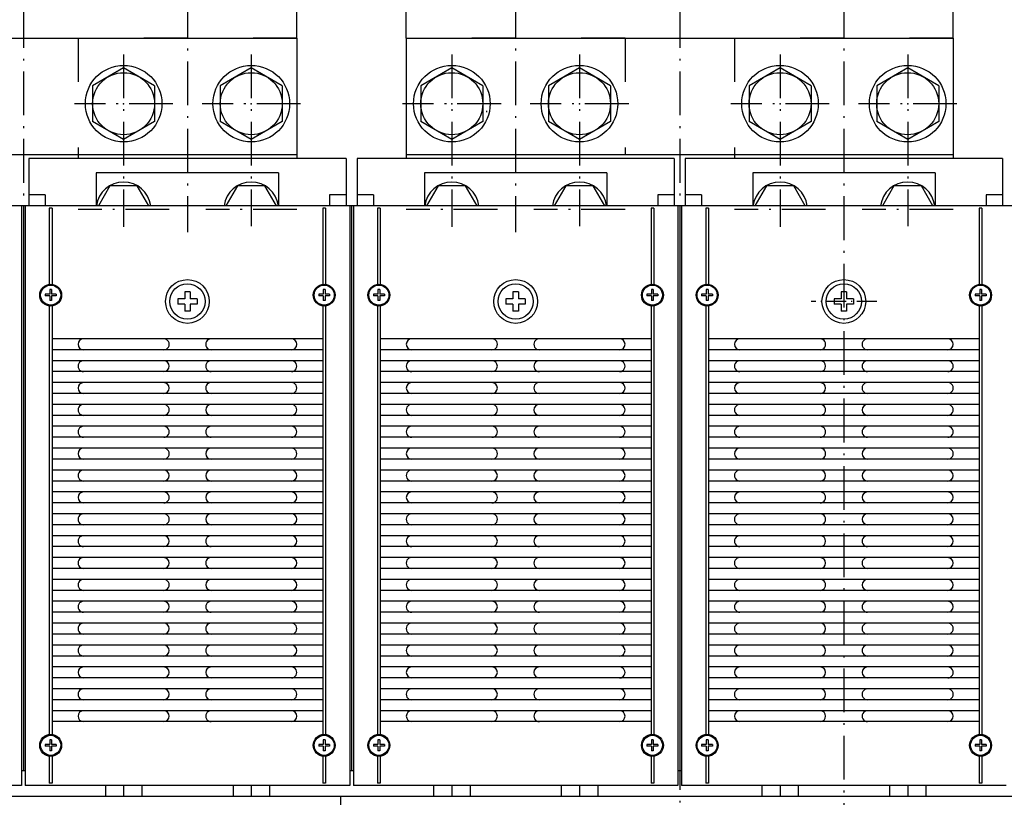
# Model space of a CAD drawing. Extents: x -936 to 1382, y 78 to 1702.
# Drawn here: x -635 to -365, y 599 to 813 of the extents above; entities that cross this region are included whole.
import ezdxf

# ---------------------------------------------------------------- set-up
doc = ezdxf.new("R2010")
doc.units = 0
doc.linetypes.add('DASHDOT', pattern=[18.5, 12, -3, 0.5, -3])
doc.linetypes.add('DASHSPACE', pattern=[30, 12, -18])
doc.layers.get('0').update_dxf_attribs({"linetype": 'CONTINUOUS'})

msp = doc.modelspace()

# ---------------------------------------------------------------- linework, layer by layer
at = {"color": 7, "linetype": 'DASHDOT'}
for p, q in [((-634.393199, 854.064472), (-634.393199, 756.067783)), ((-454.393199, 854.064472), (-454.393199, 457.06496)), ((-589.393199, 819.836353), (-589.393199, 754.463444)), ((-499.393199, 819.836353), (-499.393199, 754.463444)), ((-409.393198, 819.836353), (-409.393198, 465.134373)), ((-606.893184, 803.244602), (-606.893184, 755.925968)), ((-571.893184, 803.244602), (-571.893184, 756.162334)), ((-516.893177, 803.244602), (-516.893177, 755.925968)), ((-481.893177, 803.244602), (-481.893177, 756.162334)), ((-426.89318, 803.244602), (-426.89318, 755.925968)), ((-391.89318, 803.244602), (-391.89318, 756.162334)), ((-593.393184, 789.744602), (-620.393184, 789.744602)), ((-558.393184, 789.744602), (-585.393184, 789.744602)), ((-503.393177, 789.744602), (-530.393177, 789.744602)), ((-468.39318, 789.744602), (-495.393177, 789.744602)), ((-413.39318, 789.744602), (-440.39318, 789.744602)), ((-378.39318, 789.744602), (-405.39318, 789.744602)), ((-594.393276, 760.744572), (-619.393108, 760.744572)), ((-559.393245, 760.744534), (-584.393154, 760.744534)), ((-504.393276, 760.744495), (-529.3931, 760.744495)), ((-469.393245, 760.74445), (-494.393154, 760.74445)), ((-414.393277, 760.744411), (-439.393102, 760.744411)), ((-379.393243, 760.744373), (-404.393152, 760.744373))]:
    msp.add_line(p, q, dxfattribs=at)
at = {"color": 7, "ltscale": 0.375}
for p, q in [((-559.393184, 807.74448), (-559.393184, 822.74448)), ((-529.393184, 807.74448), (-529.393184, 822.74448)), ((-379.393184, 807.74448), (-379.393184, 822.74448))]:
    msp.add_line(p, q, dxfattribs=at)
at = {"color": 7}
for p, q in [((-709.393184, 807.74448), (-559.393184, 807.74448)), ((-559.393184, 807.74448), (-559.393184, 774.744473)), ((-529.393184, 807.74448), (-379.393184, 807.74448)), ((-529.393184, 807.74448), (-529.393184, 774.744389)), ((-379.393184, 807.74448), (-379.393184, 774.744312)), ((-559.393184, 775.744602), (-709.393184, 775.744602)), ((-379.393184, 775.744602), (-529.393184, 775.744602)), ((-545.893184, 774.744473), (-632.893184, 774.744473)), ((-455.893184, 774.744389), (-542.893184, 774.744389)), ((-365.893184, 774.744312), (-452.893184, 774.744312)), ((-564.393184, 770.744488), (-614.393184, 770.744488)), ((-474.393184, 770.744404), (-524.393184, 770.744404)), ((-384.393188, 770.744328), (-434.393188, 770.744328)), ((-184.893199, 761.74432), (-724.393184, 761.74432)), ((-634.893199, 761.744358), (-634.893199, 606.744358)), ((-634.393184, 761.744389), (-634.393184, 606.744511)), ((-633.893199, 761.744518), (-633.893199, 602.744518)), ((-544.893199, 761.744518), (-544.893199, 602.744518)), ((-544.393184, 761.74464), (-544.393184, 703.744642)), ((-544.393184, 761.744389), (-544.393184, 606.744427)), ((-543.893199, 761.744434), (-543.893199, 602.744434)), ((-454.893199, 761.744434), (-454.893199, 602.744434)), ((-453.893199, 761.744358), (-453.893199, 602.744358)), ((-627.268169, 761.123196), (-627.268169, 739.89407)), ((-626.518169, 761.123196), (-626.518169, 739.89407)), ((-552.268199, 761.123196), (-552.268199, 739.89407)), ((-551.518199, 761.123196), (-551.518199, 739.89407)), ((-537.268169, 761.123112), (-537.268169, 739.893986)), ((-536.518169, 761.123112), (-536.518169, 739.893986)), ((-462.268199, 761.123112), (-462.268199, 739.893986)), ((-461.518199, 761.123112), (-461.518199, 739.893986)), ((-447.268169, 761.123035), (-447.268169, 739.893909)), ((-446.518169, 761.123035), (-446.518169, 739.893909)), ((-372.268199, 761.123035), (-372.268199, 739.893909)), ((-371.518199, 761.123035), (-371.518199, 739.893909)), ((-454.393184, 744.244366), (-454.393184, 606.744335)), ((-627.268169, 734.595032), (-627.268169, 616.394043)), ((-626.518184, 734.594967), (-626.518184, 616.394032)), ((-552.268199, 734.595028), (-552.268199, 616.394028)), ((-551.518199, 734.595024), (-551.518199, 616.394028)), ((-537.268169, 734.594952), (-537.268169, 616.393963)), ((-536.518184, 734.594887), (-536.518184, 616.393951)), ((-462.268199, 734.594948), (-462.268199, 616.393948)), ((-461.518199, 734.594944), (-461.518199, 616.393948)), ((-447.268169, 734.594872), (-447.268169, 616.393883)), ((-446.518184, 734.594807), (-446.518184, 616.393871)), ((-372.268199, 734.594868), (-372.268199, 616.393867)), ((-371.518199, 734.594864), (-371.518199, 616.393867)), ((-454.393184, 726.744377), (-454.393184, 606.744328)), ((-552.268108, 725.244469), (-626.518184, 725.244534)), ((-462.268108, 725.244389), (-536.518184, 725.244453)), ((-372.268108, 725.244308), (-446.518184, 725.244373)), ((-552.268108, 722.244469), (-626.518184, 722.244534)), ((-462.268112, 722.244389), (-536.518184, 722.244453)), ((-372.268112, 722.244308), (-446.518184, 722.244373)), ((-552.268123, 719.244469), (-626.518184, 719.244534)), ((-462.268119, 719.244389), (-536.518184, 719.244453)), ((-372.268119, 719.244308), (-446.518184, 719.244373)), ((-552.268123, 716.244469), (-626.518184, 716.244534)), ((-462.268123, 716.244389), (-536.518184, 716.244453)), ((-372.268123, 716.244308), (-446.518184, 716.244373)), ((-552.268123, 713.244469), (-626.518184, 713.244534)), ((-462.268127, 713.244389), (-536.518184, 713.244453)), ((-372.268127, 713.244308), (-446.518184, 713.244373)), ((-552.268138, 710.244469), (-626.518184, 710.244534)), ((-462.268135, 710.244389), (-536.518184, 710.244453)), ((-372.268135, 710.244308), (-446.518184, 710.244373)), ((-552.268138, 707.244469), (-626.518184, 707.244534)), ((-462.268138, 707.244389), (-536.518184, 707.244453)), ((-372.268138, 707.244308), (-446.518184, 707.244373)), ((-552.268138, 704.244467), (-626.518184, 704.244532)), ((-462.268146, 704.244387), (-536.518184, 704.244453)), ((-372.268146, 704.244308), (-446.518184, 704.244373)), ((-552.268154, 701.244467), (-626.518184, 701.244532)), ((-462.26815, 701.244387), (-536.518184, 701.244453)), ((-372.26815, 701.244308), (-446.518184, 701.244373)), ((-552.268154, 698.244467), (-626.518184, 698.244532)), ((-462.268154, 698.244387), (-536.518184, 698.244453)), ((-372.268154, 698.244308), (-446.518184, 698.244373)), ((-552.268154, 695.244467), (-626.518184, 695.244532)), ((-462.268161, 695.244387), (-536.518184, 695.244453)), ((-372.268161, 695.244308), (-446.518184, 695.244373)), ((-552.268169, 692.244467), (-626.518184, 692.244532)), ((-462.268165, 692.244387), (-536.518184, 692.244453)), ((-372.268165, 692.244308), (-446.518184, 692.244373)), ((-552.268169, 689.244467), (-626.518184, 689.244532)), ((-462.268173, 689.244387), (-536.518184, 689.244453)), ((-372.268173, 689.244308), (-446.518184, 689.244373)), ((-552.268169, 686.244467), (-626.518184, 686.244533)), ((-462.268177, 686.244388), (-536.518184, 686.244452)), ((-372.268177, 686.244308), (-446.518184, 686.244373)), ((-552.268184, 683.244467), (-626.518184, 683.244533)), ((-462.26818, 683.244388), (-536.518184, 683.244452)), ((-372.26818, 683.244308), (-446.518184, 683.244373)), ((-552.268184, 680.244467), (-626.518184, 680.244533)), ((-462.268188, 680.244387), (-536.518184, 680.244453)), ((-372.268188, 680.244308), (-446.518184, 680.244373)), ((-552.268199, 677.244533), (-626.518184, 677.244533)), ((-462.268199, 677.244453), (-536.518184, 677.244453)), ((-372.268199, 677.244373), (-446.518184, 677.244373)), ((-552.268199, 674.244532), (-626.518184, 674.244532)), ((-462.268199, 674.244453), (-536.518184, 674.244453)), ((-372.268199, 674.244373), (-446.518184, 674.244373)), ((-552.268199, 671.244532), (-626.518184, 671.244532)), ((-462.268199, 671.244453), (-536.518184, 671.244453)), ((-372.268199, 671.244373), (-446.518184, 671.244373)), ((-552.268199, 668.244533), (-626.518184, 668.244533)), ((-462.268199, 668.244453), (-536.518184, 668.244453)), ((-372.268199, 668.244373), (-446.518184, 668.244373)), ((-552.268199, 665.244533), (-626.518184, 665.244533)), ((-462.268199, 665.244453), (-536.518184, 665.244453)), ((-372.268199, 665.244373), (-446.518184, 665.244373)), ((-552.268199, 662.244533), (-626.518184, 662.244533)), ((-462.268199, 662.244452), (-536.518184, 662.244452)), ((-372.268199, 662.244373), (-446.518184, 662.244373)), ((-552.268199, 659.244533), (-626.518184, 659.244533)), ((-462.268199, 659.244452), (-536.518184, 659.244452)), ((-372.268199, 659.244373), (-446.518184, 659.244373)), ((-552.268199, 656.244532), (-626.518184, 656.244532)), ((-462.268199, 656.244453), (-536.518184, 656.244453)), ((-372.268199, 656.244373), (-446.518184, 656.244373)), ((-552.268199, 653.244532), (-626.518184, 653.244532)), ((-462.268199, 653.244453), (-536.518184, 653.244453)), ((-372.268199, 653.244373), (-446.518184, 653.244373)), ((-552.268199, 650.244532), (-626.518184, 650.244532)), ((-462.268199, 650.244453), (-536.518184, 650.244453)), ((-372.268199, 650.244373), (-446.518184, 650.244373)), ((-552.268199, 647.244532), (-626.518184, 647.244532)), ((-462.268199, 647.244453), (-536.518184, 647.244453)), ((-372.268199, 647.244373), (-446.518184, 647.244373)), ((-552.268199, 644.244532), (-626.518184, 644.244532)), ((-462.268199, 644.244453), (-536.518184, 644.244453)), ((-372.268199, 644.244373), (-446.518184, 644.244373)), ((-552.268199, 641.244532), (-626.518184, 641.244532)), ((-462.268199, 641.244453), (-536.518184, 641.244453)), ((-372.268199, 641.244373), (-446.518184, 641.244373)), ((-552.268199, 638.244534), (-626.518184, 638.244534)), ((-462.268199, 638.244453), (-536.518184, 638.244453)), ((-372.268199, 638.244373), (-446.518184, 638.244373)), ((-552.268199, 635.244534), (-626.518184, 635.244534)), ((-462.268199, 635.244453), (-536.518184, 635.244453)), ((-372.268199, 635.244373), (-446.518184, 635.244373)), ((-552.268199, 632.244534), (-626.518184, 632.244534)), ((-462.268199, 632.244453), (-536.518184, 632.244453)), ((-372.268199, 632.244373), (-446.518184, 632.244373)), ((-552.268199, 629.244534), (-626.518184, 629.244534)), ((-462.268199, 629.244453), (-536.518184, 629.244453)), ((-372.268199, 629.244373), (-446.518184, 629.244373)), ((-552.268199, 626.244534), (-626.518184, 626.244534)), ((-462.268199, 626.244453), (-536.518184, 626.244453)), ((-372.268199, 626.244373), (-446.518184, 626.244373)), ((-552.268199, 623.244534), (-626.518184, 623.244534)), ((-462.268199, 623.244453), (-536.518184, 623.244453)), ((-372.268199, 623.244373), (-446.518184, 623.244373)), ((-552.268199, 620.244534), (-626.518184, 620.244534)), ((-462.268199, 620.244453), (-536.518184, 620.244453)), ((-372.268199, 620.244373), (-446.518184, 620.244373)), ((-634.893199, 602.744358), (-723.893184, 602.744358)), ((-544.893199, 602.744518), (-633.893199, 602.744518)), ((-454.893199, 602.744434), (-543.893199, 602.744434)), ((-364.893199, 602.744358), (-453.893199, 602.744358)), ((-537.893184, 599.744373), (-727.393184, 599.744373)), ((-547.393184, 599.744373), (-547.393184, 529.744373)), ((-273.393184, 599.744373), (-545.393184, 599.744373))]:
    msp.add_line(p, q, dxfattribs=at)
at = {"color": 7, "linetype": 'DASHSPACE'}
for p, q in [((-559.393184, 807.744511), (-619.393184, 807.744511)), ((-619.393184, 807.744511), (-619.393184, 775.744602)), ((-469.393184, 807.744587), (-529.393184, 807.744587)), ((-469.393184, 807.744587), (-469.393184, 775.744602)), ((-379.393184, 807.744511), (-439.393184, 807.744511)), ((-439.393184, 807.744511), (-439.393184, 775.744602))]:
    msp.add_line(p, q, dxfattribs=at)
at = {"color": 7, "ltscale": 0.245374}
for p, q in [((-606.893184, 799.559551), (-615.393184, 794.652073)), ((-598.393184, 794.652073), (-606.893184, 799.559551)), ((-571.893184, 799.559551), (-580.393184, 794.652073)), ((-563.393184, 794.652073), (-571.893184, 799.559551)), ((-516.893177, 799.559551), (-525.393177, 794.652073)), ((-508.393177, 794.652073), (-516.893177, 799.559551)), ((-481.893177, 799.559551), (-490.393177, 794.652073)), ((-473.39318, 794.652073), (-481.893177, 799.559551)), ((-426.89318, 799.559551), (-435.39318, 794.652073)), ((-418.393179, 794.652073), (-426.89318, 799.559551)), ((-391.89318, 799.559551), (-400.393179, 794.652073)), ((-383.39318, 794.652073), (-391.89318, 799.559551)), ((-615.393184, 794.652073), (-615.393184, 784.837124)), ((-598.393184, 794.652073), (-598.393184, 784.837124)), ((-580.393184, 794.652073), (-580.393184, 784.837124)), ((-563.393184, 794.652073), (-563.393184, 784.837124)), ((-525.393177, 794.652073), (-525.393177, 784.837124)), ((-508.393177, 794.652073), (-508.393177, 784.837124)), ((-490.393177, 794.652073), (-490.393177, 784.837124)), ((-473.39318, 794.652073), (-473.39318, 784.837124)), ((-435.39318, 794.652073), (-435.39318, 784.837124)), ((-418.393179, 794.652073), (-418.393179, 784.837124)), ((-400.393179, 794.652073), (-400.393179, 784.837124)), ((-383.39318, 794.652073), (-383.39318, 784.837124)), ((-606.893184, 779.929646), (-615.393184, 784.837124)), ((-598.393184, 784.837124), (-606.893184, 779.929646)), ((-571.893184, 779.929646), (-580.393184, 784.837124)), ((-563.393184, 784.837124), (-571.893184, 779.929646)), ((-516.893177, 779.929646), (-525.393177, 784.837124)), ((-508.393177, 784.837124), (-516.893177, 779.929646)), ((-481.893177, 779.929646), (-490.393177, 784.837124)), ((-473.39318, 784.837124), (-481.893177, 779.929646)), ((-426.89318, 779.929646), (-435.39318, 784.837124)), ((-418.393179, 784.837124), (-426.89318, 779.929646)), ((-391.89318, 779.929646), (-400.393179, 784.837124)), ((-383.39318, 784.837124), (-391.89318, 779.929646))]:
    msp.add_line(p, q, dxfattribs=at)
at = {"color": 7, "ltscale": 0.007341}
msp.add_line((-507.393184, 787.74464), (-507.393184, 787.450985), dxfattribs=at)
at = {"color": 7, "ltscale": 0.025005}
for p, q in [((-619.393184, 775.744602), (-619.393184, 774.744389)), ((-439.393184, 775.744602), (-439.393184, 774.744389))]:
    msp.add_line(p, q, dxfattribs=at)
at = {"color": 7, "ltscale": 0.025003}
for p, q in [((-559.393184, 775.744602), (-559.393184, 774.744473)), ((-379.393184, 775.744602), (-379.393184, 774.744473))]:
    msp.add_line(p, q, dxfattribs=at)
at = {"color": 7, "ltscale": 0.4375}
msp.add_line((-507.393184, 775.74464), (-524.893184, 775.74464), dxfattribs=at)
at = {"color": 7, "ltscale": 0.325}
for p, q in [((-632.893184, 774.744473), (-632.893184, 761.744473)), ((-545.893184, 774.744473), (-545.893184, 761.744473)), ((-542.893184, 774.744389), (-542.893184, 761.744389)), ((-455.893184, 774.744389), (-455.893184, 761.744389)), ((-452.893184, 774.744312), (-452.893184, 761.744312)), ((-365.893184, 774.744312), (-365.893184, 761.744312))]:
    msp.add_line(p, q, dxfattribs=at)
at = {"color": 7, "ltscale": 0.1}
for p, q in [((-589.393184, 774.744473), (-589.393184, 770.744488)), ((-499.393184, 774.744389), (-499.393184, 770.744404)), ((-409.393184, 774.744312), (-409.393184, 770.744328)), ((-634.893199, 606.744434), (-634.893199, 602.744434)), ((-544.893199, 606.744358), (-544.893199, 602.744358))]:
    msp.add_line(p, q, dxfattribs=at)
at = {"color": 7, "ltscale": 0.224999}
for p, q in [((-614.393184, 770.744488), (-614.393184, 761.744518)), ((-564.393184, 770.744488), (-564.393184, 761.744518)), ((-524.393184, 770.744404), (-524.393184, 761.744434)), ((-474.393184, 770.744404), (-474.393184, 761.744434)), ((-434.393188, 770.744328), (-434.393188, 761.744358)), ((-384.393188, 770.744328), (-384.393188, 761.744358))]:
    msp.add_line(p, q, dxfattribs=at)
at = {"color": 7, "ltscale": 0.158771}
for p, q in [((-610.645961, 767.24448), (-613.821376, 761.744511)), ((-509.965, 761.744434), (-513.140415, 767.244404))]:
    msp.add_line(p, q, dxfattribs=at)
at = {"color": 7, "ltscale": 0.187639}
for p, q in [((-603.140407, 767.244488), (-610.645961, 767.244488)), ((-568.140407, 767.244488), (-575.645961, 767.244488)), ((-513.140415, 767.244404), (-520.645969, 767.244404)), ((-478.140415, 767.244404), (-485.645969, 767.244404)), ((-423.140414, 767.244328), (-430.645967, 767.244328)), ((-388.140413, 767.244328), (-395.645967, 767.244328))]:
    msp.add_line(p, q, dxfattribs=at)
at = {"color": 7, "ltscale": 0.15877}
for p, q in [((-599.965007, 761.744511), (-603.140407, 767.24448)), ((-575.645977, 767.24448), (-578.821376, 761.744511)), ((-564.965007, 761.744511), (-568.140407, 767.24448)), ((-520.645969, 767.244396), (-523.821376, 761.744427)), ((-485.645969, 767.244404), (-488.821376, 761.744434)), ((-474.965007, 761.744427), (-478.140415, 767.244396)), ((-430.645967, 767.24432), (-433.821374, 761.74435)), ((-419.965003, 761.74435), (-423.140412, 767.24432)), ((-395.645969, 767.24432), (-398.821378, 761.74435)), ((-384.965005, 761.74435), (-388.140413, 767.24432))]:
    msp.add_line(p, q, dxfattribs=at)
at = {"color": 7, "ltscale": 0.1125}
for p, q in [((-628.393184, 764.744473), (-632.893184, 764.744473)), ((-545.893184, 764.744473), (-550.393184, 764.744473)), ((-538.393184, 764.744389), (-542.893184, 764.744389)), ((-455.893184, 764.744389), (-460.393184, 764.744389)), ((-448.393184, 764.744312), (-452.893184, 764.744312)), ((-365.893184, 764.744312), (-370.393184, 764.744312))]:
    msp.add_line(p, q, dxfattribs=at)
at = {"color": 7, "ltscale": 0.075}
for p, q in [((-628.393184, 764.744473), (-628.393184, 761.744473)), ((-550.393184, 764.744473), (-550.393184, 761.744473)), ((-538.393184, 764.744389), (-538.393184, 761.744389)), ((-460.393184, 764.744389), (-460.393184, 761.744389)), ((-448.393184, 764.744312), (-448.393184, 761.744312)), ((-370.393184, 764.744312), (-370.393184, 761.744312)), ((-541.393184, 761.74464), (-544.393184, 761.74464)), ((-431.893177, 602.744358), (-431.893177, 599.744373)), ((-426.893177, 602.744358), (-426.893177, 599.744373)), ((-421.893177, 602.744358), (-421.893177, 599.744373)), ((-396.893192, 602.744358), (-396.893192, 599.744373)), ((-391.893192, 602.744358), (-391.893192, 599.744373)), ((-386.893192, 602.744358), (-386.893192, 599.744373))]:
    msp.add_line(p, q, dxfattribs=at)
at = {"color": 7, "ltscale": 0.437499}
msp.add_line((-454.393184, 761.744312), (-454.393184, 744.244358), dxfattribs=at)
msp.add_line((-454.393184, 761.744312), (-454.393184, 744.244358), dxfattribs=at)
at = {"color": 7, "ltscale": 0.01875}
for p, q in [((-626.518169, 761.123196), (-627.268169, 761.123196)), ((-551.518199, 761.123196), (-552.268199, 761.123196)), ((-536.518169, 761.123112), (-537.268169, 761.123112)), ((-461.518199, 761.123112), (-462.268199, 761.123112)), ((-446.518169, 761.123035), (-447.268169, 761.123035)), ((-371.518199, 761.123035), (-372.268199, 761.123035)), ((-626.518169, 603.365841), (-627.268169, 603.365841)), ((-551.518199, 603.365841), (-552.268199, 603.365841)), ((-536.518169, 603.365757), (-537.268169, 603.365757)), ((-461.518199, 603.365757), (-462.268199, 603.365757)), ((-446.518169, 603.365681), (-447.268169, 603.365681)), ((-371.518199, 603.365681), (-372.268199, 603.365681))]:
    msp.add_line(p, q, dxfattribs=at)
at = {"color": 7, "ltscale": 0.0125}
for p, q in [((-628.393169, 737.494549), (-628.393169, 736.994549)), ((-626.643169, 738.744549), (-627.143169, 738.744549)), ((-625.393169, 737.494549), (-625.393169, 736.994549)), ((-553.393199, 737.494549), (-553.393199, 736.994549)), ((-551.643199, 738.744549), (-552.143199, 738.744549)), ((-550.393199, 737.494549), (-550.393199, 736.994549)), ((-538.393169, 737.494465), (-538.393169, 736.994469)), ((-536.643169, 738.744465), (-537.143169, 738.744465)), ((-535.393169, 737.494465), (-535.393169, 736.994469)), ((-463.393199, 737.494465), (-463.393199, 736.994469)), ((-461.643199, 738.744465), (-462.143199, 738.744465)), ((-460.393199, 737.494465), (-460.393199, 736.994469)), ((-448.393169, 737.494389), (-448.393169, 736.994389)), ((-446.643169, 738.744389), (-447.143169, 738.744389)), ((-445.393169, 737.494389), (-445.393169, 736.994389)), ((-373.393199, 737.494389), (-373.393199, 736.994389)), ((-371.643199, 738.744389), (-372.143199, 738.744389)), ((-370.393199, 737.494389), (-370.393199, 736.994389)), ((-626.643169, 735.744549), (-627.143169, 735.744549)), ((-551.643199, 735.744549), (-552.143199, 735.744549)), ((-536.643169, 735.744469), (-537.143169, 735.744469)), ((-461.643199, 735.744469), (-462.143199, 735.744469)), ((-446.643169, 735.744389), (-447.143169, 735.744389)), ((-371.643199, 735.744389), (-372.143199, 735.744389)), ((-628.393169, 613.994511), (-628.393169, 613.494511)), ((-626.643169, 615.244511), (-627.143169, 615.244511)), ((-625.393169, 613.994511), (-625.393169, 613.494511)), ((-553.393199, 613.994511), (-553.393199, 613.494511)), ((-551.643199, 615.244511), (-552.143199, 615.244511)), ((-550.393199, 613.994511), (-550.393199, 613.494511)), ((-538.393169, 613.994431), (-538.393169, 613.494431)), ((-536.643169, 615.244431), (-537.143169, 615.244431)), ((-535.393169, 613.994431), (-535.393169, 613.494431)), ((-463.393199, 613.994431), (-463.393199, 613.494431)), ((-461.643199, 615.244431), (-462.143199, 615.244431)), ((-460.393199, 613.994431), (-460.393199, 613.494431)), ((-448.393169, 613.99435), (-448.393169, 613.49435)), ((-446.643169, 615.24435), (-447.143169, 615.24435)), ((-445.393169, 613.99435), (-445.393169, 613.49435)), ((-373.393199, 613.99435), (-373.393199, 613.49435)), ((-371.643199, 615.24435), (-372.143199, 615.24435)), ((-370.393199, 613.99435), (-370.393199, 613.49435)), ((-626.643169, 612.244511), (-627.143169, 612.244511)), ((-551.643199, 612.244511), (-552.143199, 612.244511)), ((-536.643169, 612.244431), (-537.143169, 612.244431)), ((-461.643199, 612.244431), (-462.143199, 612.244431)), ((-446.643169, 612.24435), (-447.143169, 612.24435)), ((-371.643199, 612.24435), (-372.143199, 612.24435)), ((-634.393184, 606.744427), (-634.893199, 606.744427)), ((-634.393184, 606.744411), (-634.893199, 606.744411)), ((-633.893184, 606.744511), (-634.393184, 606.744511)), ((-633.893184, 606.744495), (-634.393184, 606.744495)), ((-544.393184, 606.74435), (-544.893199, 606.74435)), ((-544.393184, 606.744335), (-544.893199, 606.744335)), ((-543.893184, 606.744427), (-544.393184, 606.744427)), ((-543.893184, 606.744411), (-544.393184, 606.744411)), ((-453.893184, 606.744335), (-454.393184, 606.744335))]:
    msp.add_line(p, q, dxfattribs=at)
at = {"color": 7, "ltscale": 0.03125}
for p, q in [((-627.143169, 737.494549), (-628.393169, 737.494549)), ((-627.143169, 738.744549), (-627.143169, 737.494549)), ((-626.643169, 738.744549), (-626.643169, 737.494549)), ((-625.393169, 737.494549), (-626.643169, 737.494549)), ((-552.143199, 737.494549), (-553.393199, 737.494549)), ((-552.143199, 738.744549), (-552.143199, 737.494549)), ((-551.643199, 738.744549), (-551.643199, 737.494549)), ((-550.393199, 737.494549), (-551.643199, 737.494549)), ((-537.143169, 737.494465), (-538.393169, 737.494465)), ((-537.143169, 738.744465), (-537.143169, 737.494465)), ((-536.643169, 738.744465), (-536.643169, 737.494465)), ((-535.393169, 737.494465), (-536.643169, 737.494465)), ((-462.143199, 737.494465), (-463.393199, 737.494465)), ((-462.143199, 738.744465), (-462.143199, 737.494465)), ((-461.643199, 738.744465), (-461.643199, 737.494465)), ((-460.393199, 737.494465), (-461.643199, 737.494465)), ((-447.143169, 737.494389), (-448.393169, 737.494389)), ((-447.143169, 738.744389), (-447.143169, 737.494389)), ((-446.643169, 738.744389), (-446.643169, 737.494389)), ((-445.393169, 737.494389), (-446.643169, 737.494389)), ((-372.143199, 737.494389), (-373.393199, 737.494389)), ((-372.143199, 738.744389), (-372.143199, 737.494389)), ((-371.643199, 738.744389), (-371.643199, 737.494389)), ((-370.393199, 737.494389), (-371.643199, 737.494389)), ((-627.143169, 736.994549), (-628.393169, 736.994549)), ((-627.143169, 736.994549), (-627.143169, 735.744549)), ((-625.393169, 736.994549), (-626.643169, 736.994549)), ((-626.643169, 736.994549), (-626.643169, 735.744549)), ((-552.143199, 736.994549), (-553.393199, 736.994549)), ((-552.143199, 736.994549), (-552.143199, 735.744549)), ((-551.643199, 736.994549), (-551.643199, 735.744549)), ((-550.393199, 736.994549), (-551.643199, 736.994549)), ((-537.143169, 736.994469), (-538.393169, 736.994469)), ((-537.143169, 736.994469), (-537.143169, 735.744469)), ((-535.393169, 736.994469), (-536.643169, 736.994469)), ((-536.643169, 736.994469), (-536.643169, 735.744469)), ((-462.143199, 736.994469), (-463.393199, 736.994469)), ((-462.143199, 736.994469), (-462.143199, 735.744469)), ((-461.643199, 736.994469), (-461.643199, 735.744469)), ((-460.393199, 736.994469), (-461.643199, 736.994469)), ((-447.143169, 736.994389), (-448.393169, 736.994389)), ((-447.143169, 736.994389), (-447.143169, 735.744389)), ((-445.393169, 736.994389), (-446.643169, 736.994389)), ((-446.643169, 736.994389), (-446.643169, 735.744389)), ((-372.143199, 736.994389), (-373.393199, 736.994389)), ((-372.143199, 736.994389), (-372.143199, 735.744389)), ((-371.643199, 736.994389), (-371.643199, 735.744389)), ((-370.393199, 736.994389), (-371.643199, 736.994389)), ((-627.143169, 613.994511), (-628.393169, 613.994511)), ((-627.143169, 613.494511), (-628.393169, 613.494511)), ((-627.143169, 615.244511), (-627.143169, 613.994511)), ((-627.143169, 613.494511), (-627.143169, 612.244511)), ((-626.643169, 615.244511), (-626.643169, 613.994511)), ((-625.393169, 613.994511), (-626.643169, 613.994511)), ((-625.393169, 613.494511), (-626.643169, 613.494511)), ((-626.643169, 613.494511), (-626.643169, 612.244511)), ((-552.143199, 613.994511), (-553.393199, 613.994511)), ((-552.143199, 613.494511), (-553.393199, 613.494511)), ((-552.143199, 615.244511), (-552.143199, 613.994511)), ((-552.143199, 613.494511), (-552.143199, 612.244511)), ((-551.643199, 615.244511), (-551.643199, 613.994511)), ((-550.393199, 613.994511), (-551.643199, 613.994511)), ((-551.643199, 613.494511), (-551.643199, 612.244511)), ((-550.393199, 613.494511), (-551.643199, 613.494511)), ((-537.143169, 613.994431), (-538.393169, 613.994431)), ((-537.143169, 613.494431), (-538.393169, 613.494431)), ((-537.143169, 615.244431), (-537.143169, 613.994431)), ((-537.143169, 613.494431), (-537.143169, 612.244431)), ((-536.643169, 615.244431), (-536.643169, 613.994431)), ((-535.393169, 613.994431), (-536.643169, 613.994431)), ((-535.393169, 613.494431), (-536.643169, 613.494431)), ((-536.643169, 613.494431), (-536.643169, 612.244431)), ((-462.143199, 613.994431), (-463.393199, 613.994431)), ((-462.143199, 613.494431), (-463.393199, 613.494431)), ((-462.143199, 615.244431), (-462.143199, 613.994431)), ((-462.143199, 613.494431), (-462.143199, 612.244431)), ((-461.643199, 615.244431), (-461.643199, 613.994431)), ((-460.393199, 613.994431), (-461.643199, 613.994431)), ((-461.643199, 613.494431), (-461.643199, 612.244431)), ((-460.393199, 613.494431), (-461.643199, 613.494431)), ((-447.143169, 613.99435), (-448.393169, 613.99435)), ((-447.143169, 613.49435), (-448.393169, 613.49435)), ((-447.143169, 615.24435), (-447.143169, 613.99435)), ((-447.143169, 613.49435), (-447.143169, 612.24435)), ((-446.643169, 615.24435), (-446.643169, 613.99435)), ((-445.393169, 613.99435), (-446.643169, 613.99435)), ((-445.393169, 613.49435), (-446.643169, 613.49435)), ((-446.643169, 613.49435), (-446.643169, 612.24435)), ((-372.143199, 613.99435), (-373.393199, 613.99435)), ((-372.143199, 613.49435), (-373.393199, 613.49435)), ((-372.143199, 615.24435), (-372.143199, 613.99435)), ((-372.143199, 613.49435), (-372.143199, 612.24435)), ((-371.643199, 615.24435), (-371.643199, 613.99435)), ((-370.393199, 613.99435), (-371.643199, 613.99435)), ((-371.643199, 613.49435), (-371.643199, 612.24435)), ((-370.393199, 613.49435), (-371.643199, 613.49435))]:
    msp.add_line(p, q, dxfattribs=at)
at = {"color": 7, "ltscale": 0.0475}
for p, q in [((-590.143184, 738.144512), (-590.143184, 736.244511)), ((-588.643184, 738.144512), (-588.643184, 736.244511)), ((-500.143184, 738.144428), (-500.143184, 736.244431)), ((-498.643184, 738.144428), (-498.643184, 736.244431)), ((-410.143184, 738.144352), (-410.143184, 736.24435)), ((-408.643184, 738.144352), (-408.643184, 736.24435)), ((-590.143184, 736.244511), (-592.043178, 736.244511)), ((-590.143184, 734.744511), (-592.043178, 734.744511)), ((-590.143184, 734.744511), (-590.143184, 732.844513)), ((-586.74319, 736.244511), (-588.643184, 736.244511)), ((-586.74319, 734.744511), (-588.643184, 734.744511)), ((-588.643184, 734.744511), (-588.643184, 732.844513)), ((-500.143184, 736.244431), (-502.043186, 736.244431)), ((-500.143184, 734.744431), (-502.043186, 734.744431)), ((-500.143184, 734.744431), (-500.143184, 732.844433)), ((-496.743183, 736.244431), (-498.643184, 736.244431)), ((-496.743183, 734.744431), (-498.643184, 734.744431)), ((-498.643184, 734.744431), (-498.643184, 732.844433)), ((-410.143184, 736.24435), (-412.043184, 736.24435)), ((-410.143184, 734.74435), (-412.043184, 734.74435)), ((-410.143184, 734.74435), (-410.143184, 732.844353)), ((-406.743184, 736.24435), (-408.643184, 736.24435)), ((-406.743184, 734.74435), (-408.643184, 734.74435)), ((-408.643184, 734.74435), (-408.643184, 732.844353))]:
    msp.add_line(p, q, dxfattribs=at)
at = {"color": 7, "ltscale": 0.0375}
for p, q in [((-588.643184, 738.144512), (-590.143184, 738.144512)), ((-498.643184, 738.144428), (-500.143184, 738.144428)), ((-408.643184, 738.144352), (-410.143184, 738.144352)), ((-592.043178, 736.244511), (-592.043178, 734.744511)), ((-586.74319, 736.244511), (-586.74319, 734.744511)), ((-502.043186, 736.244431), (-502.043186, 734.744431)), ((-496.743183, 736.244431), (-496.743183, 734.744431)), ((-412.043184, 736.24435), (-412.043184, 734.74435)), ((-406.743184, 736.24435), (-406.743184, 734.74435)), ((-588.643184, 732.844513), (-590.143184, 732.844513)), ((-498.643184, 732.844433), (-500.143184, 732.844433)), ((-408.643184, 732.844353), (-410.143184, 732.844353))]:
    msp.add_line(p, q, dxfattribs=at)
at = {"color": 7, "linetype": 'DASHDOT', "ltscale": 0.449999}
msp.add_line((-400.393212, 735.49435), (-418.393184, 735.49435), dxfattribs=at)
at = {"color": 7, "ltscale": 0.193229}
for p, q in [((-627.268169, 611.094994), (-627.268169, 603.365841)), ((-626.518169, 611.094994), (-626.518169, 603.365841)), ((-552.268199, 611.094994), (-552.268199, 603.365841)), ((-551.518199, 611.094994), (-551.518199, 603.365841)), ((-537.268169, 611.094913), (-537.268169, 603.365757)), ((-536.518169, 611.094913), (-536.518169, 603.365757)), ((-462.268199, 611.094913), (-462.268199, 603.365757)), ((-461.518199, 611.094913), (-461.518199, 603.365757)), ((-447.268169, 611.094833), (-447.268169, 603.365681)), ((-446.518169, 611.094833), (-446.518169, 603.365681)), ((-372.268199, 611.094833), (-372.268199, 603.365681)), ((-371.518199, 611.094833), (-371.518199, 603.365681))]:
    msp.add_line(p, q, dxfattribs=at)
at = {"color": 7, "ltscale": 0.025}
msp.add_line((-453.893184, 606.74435), (-454.893199, 606.74435), dxfattribs=at)
at = {"color": 7, "ltscale": 0.075004}
for p, q in [((-611.893169, 602.744518), (-611.893169, 599.744373)), ((-606.893169, 602.744518), (-606.893169, 599.744373)), ((-601.893169, 602.744518), (-601.893169, 599.744373)), ((-576.893184, 602.744518), (-576.893184, 599.744373)), ((-571.893184, 602.744518), (-571.893184, 599.744373)), ((-566.893184, 602.744518), (-566.893184, 599.744373))]:
    msp.add_line(p, q, dxfattribs=at)
at = {"color": 7, "ltscale": 0.075002}
for p, q in [((-521.893177, 602.744434), (-521.893177, 599.744373)), ((-516.893177, 602.744434), (-516.893177, 599.744373)), ((-511.893177, 602.744434), (-511.893177, 599.744373)), ((-486.893192, 602.744434), (-486.893192, 599.744373)), ((-481.893192, 602.744434), (-481.893192, 599.744373)), ((-476.893192, 602.744434), (-476.893192, 599.744373))]:
    msp.add_line(p, q, dxfattribs=at)
at = {"color": 7, "ltscale": 0.05}
msp.add_line((-545.393184, 599.744373), (-547.393184, 599.744373), dxfattribs=at)
at = {"color": 7}
for centre, radius in [((-606.893184, 789.744602), 10.5), ((-571.893184, 789.744602), 10.5), ((-516.893177, 789.744602), 10.5), ((-481.893177, 789.744602), 10.5), ((-426.89318, 789.744602), 10.5), ((-391.89318, 789.744602), 10.5), ((-606.893184, 789.744602), 8.5), ((-571.893184, 789.744602), 8.5), ((-516.893177, 789.744602), 8.5), ((-481.893177, 789.744602), 8.5), ((-426.89318, 789.744602), 8.5), ((-391.89318, 789.744602), 8.5), ((-626.893169, 737.244549), 3.000001), ((-626.893184, 737.244556), 2.749983), ((-589.393199, 735.494511), 5.999986), ((-589.393184, 735.494507), 4.837983), ((-551.893199, 737.244549), 2.999999), ((-551.893215, 737.244556), 2.749987), ((-536.893169, 737.244465), 3.000001), ((-536.893184, 737.244473), 2.749983), ((-499.393199, 735.494431), 5.999986), ((-499.393192, 735.494427), 4.837983), ((-461.893199, 737.244465), 2.999999), ((-461.893211, 737.244473), 2.749987), ((-446.893169, 737.244389), 3.000001), ((-446.893188, 737.244396), 2.749983), ((-409.393198, 735.49435), 5.999986), ((-409.393191, 735.494347), 4.837983), ((-371.893199, 737.244389), 2.999999), ((-371.893211, 737.244396), 2.749987), ((-626.893169, 613.744511), 2.999995), ((-626.893169, 613.744518), 2.749991), ((-551.893199, 613.744514), 3.000003), ((-551.893184, 613.744492), 2.750015), ((-536.893161, 613.744431), 2.999995), ((-536.893161, 613.744438), 2.749991), ((-461.893199, 613.744434), 3.000003), ((-461.893192, 613.744411), 2.750015), ((-446.893165, 613.74435), 2.999995), ((-446.893161, 613.744358), 2.749991), ((-371.893199, 613.744354), 3.000003), ((-371.893192, 613.744335), 2.750015)]:
    msp.add_circle(centre, radius, dxfattribs=at)
for centre, radius, start, end in [((-606.893184, 760.744572), 7.499912, 7.66192, 172.338068), ((-571.893199, 760.744534), 7.499954, 7.662207, 172.337795), ((-516.893192, 760.744495), 7.499912, 7.66192, 172.338068), ((-481.893199, 760.74445), 7.499954, 7.662207, 172.337795), ((-426.89319, 760.744411), 7.499912, 7.66192, 172.338068), ((-391.893198, 760.744373), 7.499954, 7.662207, 172.337795), ((-617.893138, 723.74453), 1.499995, 90.00205, 269.998056), ((-595.893123, 723.744522), 1.500005, 269.997721, 90.002296), ((-582.893184, 723.744545), 1.499982, 89.999782, 270.000207), ((-560.89323, 723.744461), 1.500066, 270.001519, 89.998389), ((-527.893131, 723.74445), 1.499995, 90.00205, 269.998056), ((-505.893123, 723.744442), 1.500005, 269.997721, 90.002296), ((-492.893192, 723.744465), 1.499982, 89.999782, 270.000207), ((-470.893226, 723.744381), 1.500066, 270.001519, 89.998389), ((-437.893131, 723.744373), 1.499995, 90.00205, 269.998056), ((-415.893124, 723.744362), 1.500005, 269.997721, 90.002296), ((-402.89319, 723.744385), 1.499982, 89.999782, 270.000207), ((-380.893226, 723.744301), 1.500066, 270.001519, 89.998389), ((-617.893199, 717.744568), 1.499957, 89.999208, 270.000952), ((-595.893215, 717.744469), 1.500056, 270.00143, 89.99858), ((-582.893184, 717.744541), 1.499986, 89.999864, 270.000132), ((-560.893154, 717.744503), 1.500024, 269.998828, 90.001012), ((-527.893207, 717.744488), 1.499957, 89.999208, 270.000952), ((-505.893222, 717.744389), 1.500056, 270.00143, 89.99858), ((-492.893192, 717.744461), 1.499986, 89.999864, 270.000132), ((-470.893158, 717.744423), 1.500024, 269.998828, 90.001012), ((-437.893205, 717.744411), 1.499957, 89.999208, 270.000952), ((-415.89322, 717.744308), 1.500056, 270.00143, 89.99858), ((-402.893189, 717.744381), 1.499986, 89.999864, 270.000132), ((-380.893158, 717.744343), 1.500024, 269.998828, 90.001012), ((-617.893138, 711.74453), 1.499995, 90.001585, 269.99852), ((-595.893215, 711.744476), 1.500049, 270.001273, 89.998744), ((-582.893184, 711.744537), 1.499989, 89.999919, 270.00005), ((-560.893169, 711.744503), 1.500022, 269.999074, 90.00082), ((-527.893146, 711.74445), 1.499995, 90.001585, 269.99852), ((-505.893215, 711.744396), 1.500049, 270.001273, 89.998744), ((-492.893184, 711.744457), 1.499989, 89.999919, 270.00005), ((-470.893161, 711.744423), 1.500022, 269.999074, 90.00082), ((-437.893144, 711.744373), 1.499995, 90.001585, 269.99852), ((-415.893217, 711.744316), 1.500049, 270.001273, 89.998744), ((-402.893187, 711.744377), 1.499989, 89.999919, 270.00005), ((-380.893163, 711.744343), 1.500022, 269.999074, 90.00082), ((-617.893215, 705.744488), 1.499964, 89.999072, 270.001068), ((-595.893154, 705.744522), 1.500004, 269.998609, 90.001394), ((-582.893154, 705.744514), 1.500012, 90.001312, 269.998677), ((-560.893169, 705.744503), 1.500023, 269.999292, 90.000574), ((-527.893207, 705.744408), 1.499964, 89.999072, 270.001068), ((-505.893146, 705.744442), 1.500004, 269.998609, 90.001394), ((-492.893154, 705.744434), 1.500012, 90.001312, 269.998677), ((-470.893169, 705.744423), 1.500023, 269.999292, 90.000574), ((-437.893209, 705.744328), 1.499964, 89.999072, 270.001068), ((-415.893147, 705.744362), 1.500004, 269.998609, 90.001394), ((-402.89315, 705.744354), 1.500012, 90.001312, 269.998677), ((-380.893169, 705.744343), 1.500023, 269.999292, 90.000574), ((-617.893199, 699.744493), 1.499969, 89.999181, 270.000959), ((-595.893138, 699.744522), 1.499996, 269.998561, 90.001449), ((-582.893199, 699.744501), 1.499976, 89.99929, 270.000713), ((-560.893123, 699.744503), 1.499979, 269.997585, 90.002268), ((-527.893207, 699.744413), 1.499969, 89.999181, 270.000959), ((-505.893146, 699.744442), 1.499996, 269.998561, 90.001449), ((-492.893207, 699.744421), 1.499976, 89.99929, 270.000713), ((-470.893123, 699.744423), 1.499979, 269.997585, 90.002268), ((-437.893207, 699.744333), 1.499969, 89.999181, 270.000959), ((-415.893146, 699.744362), 1.499996, 269.998561, 90.001449), ((-402.893204, 699.744341), 1.499976, 89.99929, 270.000713), ((-380.893123, 699.744343), 1.499979, 269.997585, 90.002268), ((-617.893154, 693.74453), 1.499995, 90.000902, 269.999231), ((-595.893169, 693.744522), 1.500004, 269.99921, 90.000793), ((-582.893184, 693.744526), 1.499999, 90.000165, 269.999825), ((-560.893184, 693.744503), 1.500022, 269.999743, 90.00011), ((-527.893161, 693.74445), 1.499995, 90.000902, 269.999231), ((-505.893161, 693.744442), 1.500004, 269.99921, 90.000793), ((-492.893184, 693.744446), 1.499999, 90.000165, 269.999825), ((-470.89318, 693.744423), 1.500022, 269.999743, 90.00011), ((-437.893161, 693.744371), 1.499995, 90.000902, 269.999231), ((-415.893162, 693.744362), 1.500004, 269.99921, 90.000793), ((-402.893181, 693.744368), 1.499999, 90.000165, 269.999825), ((-380.89318, 693.744343), 1.500022, 269.999743, 90.00011), ((-617.893184, 687.744543), 1.499982, 89.999809, 270.000344), ((-595.893199, 687.744504), 1.500021, 270.000645, 89.999372), ((-582.893184, 687.744523), 1.500002, 90.000219, 269.99977), ((-560.893184, 687.744503), 1.500022, 269.999948, 89.999919), ((-527.893192, 687.744463), 1.499982, 89.999809, 270.000344), ((-505.893199, 687.744425), 1.500021, 270.000645, 89.999372), ((-492.893177, 687.744443), 1.500002, 90.000219, 269.99977), ((-470.893188, 687.744423), 1.500022, 269.999948, 89.999919), ((-437.89319, 687.744384), 1.499982, 89.999809, 270.000344), ((-415.8932, 687.744345), 1.500021, 270.000645, 89.999372), ((-402.893179, 687.744364), 1.500002, 90.000219, 269.99977), ((-380.893186, 687.744344), 1.500022, 269.999948, 89.999919), ((-617.893169, 681.74453), 1.499995, 90.000438, 269.999709), ((-595.893184, 681.744521), 1.500004, 269.999791, 90.000219), ((-582.893169, 681.744514), 1.500011, 90.000656, 269.999326), ((-560.893199, 681.744503), 1.500022, 270.00018, 89.999673), ((-527.893169, 681.744451), 1.499995, 90.000438, 269.999709), ((-505.893177, 681.744442), 1.500004, 269.999791, 90.000219), ((-492.893169, 681.744434), 1.500011, 90.000656, 269.999326), ((-470.893192, 681.744423), 1.500022, 270.00018, 89.999673), ((-437.893173, 681.74437), 1.499995, 90.000438, 269.999709), ((-415.893178, 681.744362), 1.500004, 269.999791, 90.000219), ((-402.893168, 681.744354), 1.500011, 90.000656, 269.999326), ((-380.893194, 681.744344), 1.500022, 270.00018, 89.999673), ((-617.893184, 675.744545), 1.499987, 89.999837, 270.000228), ((-595.893169, 675.744537), 1.499996, 269.999743, 90.000247), ((-582.893184, 675.744529), 1.500003, 90.000165, 269.999832), ((-560.893184, 675.744518), 1.500015, 270.000125, 89.999809), ((-527.893184, 675.744466), 1.499987, 89.999837, 270.000228), ((-505.893177, 675.744457), 1.499996, 269.999743, 90.000247), ((-492.893184, 675.74445), 1.500003, 90.000165, 269.999832), ((-470.893188, 675.744439), 1.500015, 270.000125, 89.999809), ((-437.893188, 675.744386), 1.499987, 89.999837, 270.000228), ((-415.893177, 675.744378), 1.499996, 269.999743, 90.000247), ((-402.893181, 675.74437), 1.500003, 90.000165, 269.999832), ((-380.89319, 675.744359), 1.500015, 270.000125, 89.999809), ((-617.893199, 669.744545), 1.499987, 89.999618, 270.000528), ((-595.893184, 669.744537), 1.499996, 270.00003, 89.999973), ((-582.893184, 669.744529), 1.500003, 90.000001, 270.000009), ((-560.893199, 669.744518), 1.500014, 270.000283, 89.999564), ((-527.893192, 669.744466), 1.499987, 89.999618, 270.000528), ((-505.893184, 669.744457), 1.499996, 270.00003, 89.999973), ((-492.893184, 669.744449), 1.500003, 90.000001, 270.000009), ((-470.893196, 669.744439), 1.500014, 270.000283, 89.999564), ((-437.893194, 669.744386), 1.499987, 89.999618, 270.000528), ((-415.893184, 669.744378), 1.499996, 270.00003, 89.999973), ((-402.893185, 669.74437), 1.500003, 90.000001, 270.000009), ((-380.893196, 669.744359), 1.500014, 270.000283, 89.999564), ((-617.893199, 663.744545), 1.499987, 89.9994, 270.000727), ((-595.893199, 663.744537), 1.499996, 270.000344, 89.999618), ((-582.893184, 663.744529), 1.500004, 89.999864, 270.00016), ((-560.893199, 663.744518), 1.500015, 270.000542, 89.999318), ((-527.893199, 663.744466), 1.499987, 89.9994, 270.000727), ((-505.893192, 663.744457), 1.499996, 270.000344, 89.999618), ((-492.893192, 663.74445), 1.500004, 89.999864, 270.00016), ((-470.893203, 663.744438), 1.500015, 270.000542, 89.999318), ((-437.893199, 663.744386), 1.499987, 89.9994, 270.000727), ((-415.893193, 663.744378), 1.499996, 270.000344, 89.999618), ((-402.893189, 663.74437), 1.500004, 89.999864, 270.00016), ((-380.893201, 663.744359), 1.500015, 270.000542, 89.999318), ((-617.893184, 657.744532), 1.499999, 89.999973, 270.000125), ((-595.893169, 657.744554), 1.499979, 269.999559, 90.000438), ((-582.893184, 657.74452), 1.500013, 90.000301, 269.999709), ((-560.893184, 657.74453), 1.500003, 269.999982, 89.999919), ((-527.893184, 657.744452), 1.499999, 89.999973, 270.000125), ((-505.893169, 657.744474), 1.499979, 269.999559, 90.000438), ((-492.893177, 657.744441), 1.500013, 90.000301, 269.999709), ((-470.893188, 657.744451), 1.500003, 269.999982, 89.999919), ((-437.893184, 657.744372), 1.499999, 89.999973, 270.000125), ((-415.893171, 657.744394), 1.499979, 269.999559, 90.000438), ((-402.893178, 657.744361), 1.500013, 90.000301, 269.999709), ((-380.893186, 657.744371), 1.500003, 269.999982, 89.999919), ((-617.893184, 651.744532), 1.499998, 89.999891, 270.000146), ((-595.893215, 651.744537), 1.499997, 270.001007, 89.99899), ((-582.893199, 651.744528), 1.500005, 89.999591, 270.000405), ((-560.893215, 651.744518), 1.500016, 270.001075, 89.998908), ((-527.893184, 651.744452), 1.499998, 89.999891, 270.000146), ((-505.893207, 651.744457), 1.499997, 270.001007, 89.99899), ((-492.893199, 651.74445), 1.500005, 89.999591, 270.000405), ((-470.893215, 651.744438), 1.500016, 270.001075, 89.998908), ((-437.893186, 651.744371), 1.499998, 89.999891, 270.000146), ((-415.893209, 651.744377), 1.499997, 270.001007, 89.99899), ((-402.893196, 651.74437), 1.500005, 89.999591, 270.000405), ((-380.893215, 651.744358), 1.500016, 270.001075, 89.998908), ((-617.893184, 645.744532), 1.499998, 89.999864, 270.000146), ((-595.893215, 645.744537), 1.499997, 270.001321, 89.998689), ((-582.893199, 645.744528), 1.500005, 89.999454, 270.000549), ((-560.893184, 645.744534), 1.500001, 269.999907, 90.000083), ((-527.893184, 645.744452), 1.499998, 89.999864, 270.000146), ((-505.893215, 645.744457), 1.499997, 270.001321, 89.998689), ((-492.893199, 645.74445), 1.500005, 89.999454, 270.000549), ((-470.893184, 645.744453), 1.500001, 269.999907, 90.000083), ((-437.893186, 645.744371), 1.499998, 89.999864, 270.000146), ((-415.893218, 645.744377), 1.499997, 270.001321, 89.998689), ((-402.8932, 645.74437), 1.500005, 89.999454, 270.000549), ((-380.893184, 645.744375), 1.500001, 269.999907, 90.000083), ((-617.89323, 639.744545), 1.499988, 89.998443, 270.001546), ((-595.89323, 639.744537), 1.499997, 270.001635, 89.998361), ((-582.893199, 639.74453), 1.500005, 89.99929, 270.000699), ((-560.89323, 639.744518), 1.500015, 270.001553, 89.998443), ((-527.893222, 639.744465), 1.499988, 89.998443, 270.001546), ((-505.893222, 639.744457), 1.499997, 270.001635, 89.998361), ((-492.893207, 639.74445), 1.500005, 89.99929, 270.000699), ((-470.893226, 639.744438), 1.500015, 270.001553, 89.998443), ((-437.893222, 639.744389), 1.499988, 89.998443, 270.001546), ((-415.893226, 639.744377), 1.499997, 270.001635, 89.998361), ((-402.893204, 639.74437), 1.500005, 89.99929, 270.000699), ((-380.893228, 639.744358), 1.500015, 270.001553, 89.998443), ((-617.893169, 633.744568), 1.500034, 90.000656, 269.999326), ((-595.89323, 633.744537), 1.499998, 270.001949, 89.998061), ((-582.893169, 633.744507), 1.500028, 90.000629, 269.999367), ((-560.893184, 633.744553), 1.499983, 269.999647, 90.000356), ((-527.893161, 633.744488), 1.500034, 90.000656, 269.999326), ((-505.893238, 633.744457), 1.499998, 270.001949, 89.998061), ((-492.893169, 633.744427), 1.500028, 90.000629, 269.999367), ((-470.893177, 633.744473), 1.499983, 269.999647, 90.000356), ((-437.893165, 633.744408), 1.500034, 90.000656, 269.999326), ((-415.893234, 633.744377), 1.499998, 270.001949, 89.998061), ((-402.893168, 633.744347), 1.500028, 90.000629, 269.999367), ((-380.893177, 633.744392), 1.499983, 269.999647, 90.000356), ((-617.89323, 627.744545), 1.499989, 89.998006, 270.001983), ((-595.893245, 627.744537), 1.499998, 270.002263, 89.99776), ((-582.893215, 627.74453), 1.500006, 89.99899, 270.000986), ((-560.893169, 627.744556), 1.499978, 269.999538, 90.000465), ((-527.893238, 627.744465), 1.499989, 89.998006, 270.001983), ((-505.893245, 627.744457), 1.499998, 270.002263, 89.99776), ((-492.893215, 627.74445), 1.500006, 89.99899, 270.000986), ((-470.893173, 627.744476), 1.499978, 269.999538, 90.000465), ((-437.893234, 627.744389), 1.499989, 89.998006, 270.001983), ((-415.893242, 627.744377), 1.499998, 270.002263, 89.99776), ((-402.893211, 627.74437), 1.500006, 89.99899, 270.000986), ((-380.893175, 627.744396), 1.499978, 269.999538, 90.000465), ((-617.893169, 621.744503), 1.500034, 90.000766, 269.999231), ((-595.893245, 621.744537), 1.499998, 270.002584, 89.997433), ((-582.893215, 621.74453), 1.500006, 89.998853, 270.001129), ((-560.893245, 621.744518), 1.500016, 270.002284, 89.997733), ((-527.893161, 621.744423), 1.500034, 90.000766, 269.999231), ((-505.893253, 621.744457), 1.499998, 270.002584, 89.997433), ((-492.893215, 621.74445), 1.500006, 89.998853, 270.001129), ((-470.893245, 621.744438), 1.500016, 270.002284, 89.997733), ((-437.893161, 621.744343), 1.500034, 90.000766, 269.999231), ((-415.89325, 621.744377), 1.499998, 270.002584, 89.997433), ((-402.893215, 621.74437), 1.500006, 89.998853, 270.001129), ((-380.893245, 621.744358), 1.500016, 270.002284, 89.997733)]:
    msp.add_arc(centre, radius, start, end, dxfattribs=at)
for p in [(-606.893184, 789.744602), (-606.893184, 789.744518), (-571.893245, 789.744411), (-571.893184, 789.744602), (-516.893177, 789.744602), (-481.893177, 789.744602), (-426.89318, 789.744602), (-426.89318, 789.744518), (-391.893238, 789.744411), (-391.89318, 789.744602)]:
    msp.add_point(p, dxfattribs=at)

doc.saveas('drawing.dxf')
